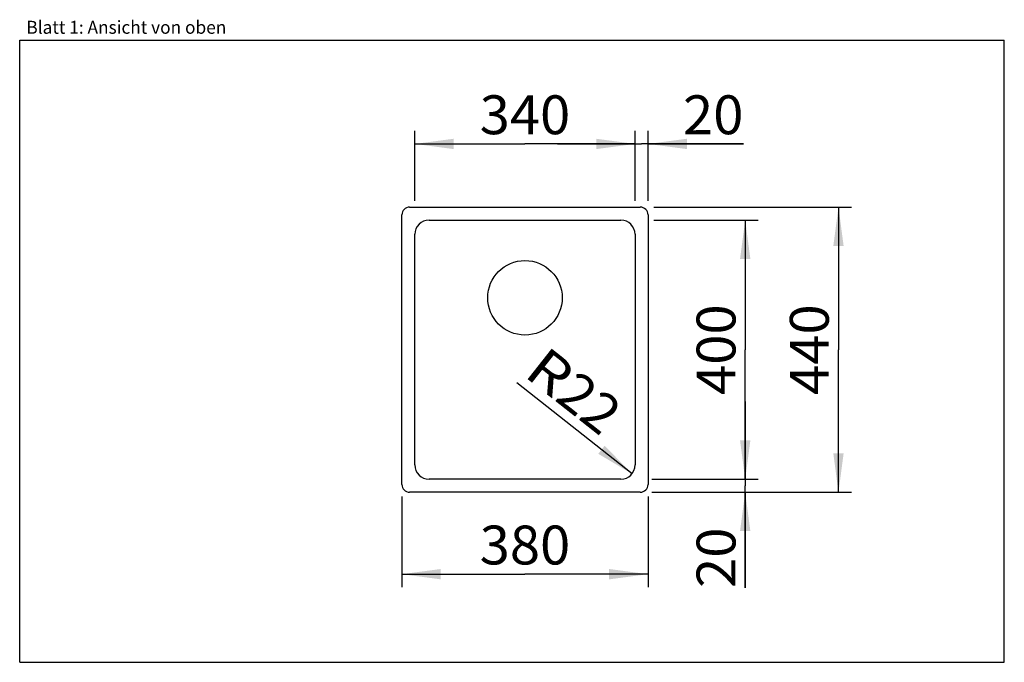
# Model space of a CAD drawing. Units: millimetres. Extents: x 0 to 38, y 0 to 24.8.
import ezdxf
from ezdxf.enums import TextEntityAlignment as Align

# ---------------------------------------------------------------- set-up
doc = ezdxf.new("R2010")
doc.units = ezdxf.units.MM
doc.header["$LTSCALE"] = 2.09
doc.layers.get('0').update_dxf_attribs({"linetype": 'CONTINUOUS'})
doc.layers.add('SPUELE', color=7, linetype='CONTINUOUS')
doc.styles.get("Standard").update_dxf_attribs({"font": 'ARIAL.TTF'})
doc.dimstyles.new('DIMSTYLE_1', dxfattribs={"dimtxt": 1.5, "dimasz": 1.5, "dimexe": 0.18, "dimexo": 0.0625, "dimgap": 0.09, "dimtad": 1, "dimlfac": 40, "dimdsep": 46, "dimtxsty": 'Standard', "dimblk": '_FILLED', "dimblk1": '_FILLED', "dimblk2": '_FILLED', "dimcen": 0.09, "dimclrt": 5, "dimadec": 0, "dimazin": 0, "dimtp": 0.2, "dimtm": 0.2, "dimtfac": 1, "dimtofl": 0, "dimtmove": 0, "dimatfit": 3, "dimldrblk": '_FILLED', "dimfxl": 0, "dimtolj": 1, "dimarcsym": 0})
doc.dimstyles.new('DIMSTYLE_2', dxfattribs={"dimtxt": 1.5, "dimasz": 1.5, "dimexe": 0.18, "dimexo": 0.0625, "dimgap": 0.09, "dimtad": 1, "dimlfac": 40, "dimdsep": 46, "dimtxsty": 'Standard', "dimblk": '_FILLED', "dimblk1": '_FILLED', "dimblk2": '_FILLED', "dimcen": 0.09, "dimclrt": 5, "dimadec": 0, "dimazin": 0, "dimtp": 0.2, "dimtm": 0.2, "dimtfac": 1, "dimtofl": 0, "dimtmove": 0, "dimatfit": 3, "dimldrblk": '_FILLED', "dimfxl": 0, "dimtolj": 1, "dimarcsym": 0})
doc.dimstyles.new('DIMSTYLE_3', dxfattribs={"dimtxt": 1.5, "dimasz": 1.5, "dimexe": 0.18, "dimexo": 0.0625, "dimgap": 0.09, "dimtad": 1, "dimlfac": 40, "dimdsep": 46, "dimtxsty": 'Standard', "dimblk": '_FILLED', "dimblk1": '_FILLED', "dimblk2": '_FILLED', "dimcen": 0.09, "dimclrt": 5, "dimadec": 0, "dimazin": 0, "dimtp": 2, "dimtm": 2, "dimtfac": 1, "dimtofl": 0, "dimtmove": 0, "dimatfit": 3, "dimldrblk": '_FILLED', "dimfxl": 0, "dimtolj": 1, "dimarcsym": 0})
doc.dimstyles.new('DIMSTYLE_4', dxfattribs={"dimtxt": 1.5, "dimasz": 1.5, "dimexe": 0.18, "dimexo": 0.0625, "dimgap": 0.09, "dimtad": 1, "dimlfac": 40, "dimdsep": 46, "dimtxsty": 'Standard', "dimblk": '_FILLED', "dimblk1": '_FILLED', "dimblk2": '_FILLED', "dimcen": 0.09, "dimclrt": 5, "dimadec": 0, "dimazin": 0, "dimtp": 1.2, "dimtm": 1.2, "dimtfac": 1, "dimtofl": 0, "dimtmove": 0, "dimatfit": 3, "dimldrblk": '_FILLED', "dimfxl": 0, "dimtolj": 1, "dimarcsym": 0})

# ---------------------------------------------------------------- blocks, each defined once
blk = doc.blocks.new('_FILLED')
at = {"color": 0, "linetype": 'ByBlock'}
blk.add_solid([(0, 0), (-1, 0.133), (-1, -0.133)], dxfattribs=at)
blk = doc.blocks.new('*D1')
at = {"color": 2, "linetype": 'Continuous'}
for p, q in [((23.75, 17.8), (23.75, 20.5)), ((24.25, 17.8), (24.25, 20.5)), ((23.75, 20), (20.75, 20)), ((20.75, 20), (24, 20)), ((27.931, 20), (24, 20)), ((24.25, 20), (27.931, 20))]:
    blk.add_line(p, q, dxfattribs=at)
at = {"color": 2, "linetype": 'Continuous', "xscale": 1.5, "yscale": 1.5, "zscale": 1.5}
blk.add_blockref('_FILLED', (23.75, 20), dxfattribs=at)
at = {"color": 2, "linetype": 'Continuous', "xscale": 1.5, "yscale": 1.5, "zscale": 1.5, "rotation": 180}
blk.add_blockref('_FILLED', (24.25, 20), dxfattribs=at)
at = {"color": 5, "linetype": 'Continuous', "width": 1.00001}
blk.add_text('20', height=1.5, dxfattribs=at).set_placement((25.6, 20.375), (27.931, 20.375), align=Align.FIT)
blk = doc.blocks.new('*D2')
at = {"color": 2, "linetype": 'Continuous'}
blk.add_line((23.632, 7.272), (19.182, 10.777), dxfattribs=at)
at = {"color": 2, "linetype": 'Continuous', "xscale": 1.5, "yscale": 1.5, "zscale": 1.5, "rotation": 321.7795679452}
blk.add_blockref('_FILLED', (23.632, 7.272), dxfattribs=at)
at = {"color": 5, "linetype": 'Continuous'}
for s, width, p, p2 in [('R', 0.99858, (19.414, 11.072), (20.601, 10.137)), ('22', 1.00001, (20.601, 10.137), (22.432, 8.695))]:
    blk.add_text(s, height=1.5, rotation=321.7796, dxfattribs=dict(at, width=width)).set_placement(p, p2, align=Align.FIT)
blk = doc.blocks.new('*D3')
at = {"color": 2, "linetype": 'Continuous'}
for p, q in [((28, 7.062), (28, 10.062)), ((28, 10.062), (28, 6.812)), ((24.4, 7.062), (28.5, 7.062)), ((24.4, 6.562), (28.5, 6.562)), ((28, 2.869), (28, 6.812)), ((28, 6.562), (28, 2.869))]:
    blk.add_line(p, q, dxfattribs=at)
at = {"color": 2, "linetype": 'Continuous', "xscale": 1.5, "yscale": 1.5, "zscale": 1.5}
for p, rotation in [((28, 7.062), 270), ((28, 6.562), 90)]:
    blk.add_blockref('_FILLED', p, dxfattribs=dict(at, rotation=rotation))
at = {"color": 5, "linetype": 'Continuous', "width": 1.00001}
blk.add_text('20', height=1.5, rotation=90, dxfattribs=at).set_placement((27.625, 2.869), (27.625, 5.2), align=Align.FIT)
blk = doc.blocks.new('*D4')
at = {"color": 2, "linetype": 'Continuous'}
for p, q in [((24.475, 17.562), (32.1, 17.562)), ((31.6, 17.562), (31.6, 12.062)), ((31.6, 6.562), (31.6, 12.062)), ((28.4, 6.562), (32.1, 6.562))]:
    blk.add_line(p, q, dxfattribs=at)
at = {"color": 2, "linetype": 'Continuous', "xscale": 1.5, "yscale": 1.5, "zscale": 1.5}
for p, rotation in [((31.6, 17.562), 90), ((31.6, 6.562), 270)]:
    blk.add_blockref('_FILLED', p, dxfattribs=dict(at, rotation=rotation))
at = {"color": 5, "linetype": 'Continuous', "width": 1.00001}
blk.add_text('440', height=1.5, rotation=90, dxfattribs=at).set_placement((31.225, 10.314), (31.225, 13.811), align=Align.FIT)
blk = doc.blocks.new('*D5')
at = {"color": 2, "linetype": 'Continuous'}
for p, q in [((14.75, 6.4), (14.75, 2.9)), ((24.25, 6.4), (24.25, 2.9)), ((14.75, 3.4), (19.5, 3.4)), ((24.25, 3.4), (19.5, 3.4))]:
    blk.add_line(p, q, dxfattribs=at)
at = {"color": 2, "linetype": 'Continuous', "xscale": 1.5, "yscale": 1.5, "zscale": 1.5, "rotation": 180}
blk.add_blockref('_FILLED', (14.75, 3.4), dxfattribs=at)
at = {"color": 2, "linetype": 'Continuous', "xscale": 1.5, "yscale": 1.5, "zscale": 1.5}
blk.add_blockref('_FILLED', (24.25, 3.4), dxfattribs=at)
at = {"color": 5, "linetype": 'Continuous', "width": 1.00001}
blk.add_text('380', height=1.5, dxfattribs=at).set_placement((17.752, 3.775), (21.248, 3.775), align=Align.FIT)
blk = doc.blocks.new('*D6')
at = {"color": 2, "linetype": 'Continuous'}
for p, q in [((24.475, 17.062), (28.5, 17.062)), ((28, 17.062), (28, 12.062)), ((28, 7.062), (28, 12.062)), ((27.6, 7.062), (28.5, 7.062))]:
    blk.add_line(p, q, dxfattribs=at)
at = {"color": 2, "linetype": 'Continuous', "xscale": 1.5, "yscale": 1.5, "zscale": 1.5}
for p, rotation in [((28, 17.062), 90), ((28, 7.062), 270)]:
    blk.add_blockref('_FILLED', p, dxfattribs=dict(at, rotation=rotation))
at = {"color": 5, "linetype": 'Continuous', "width": 1.00001}
blk.add_text('400', height=1.5, rotation=90, dxfattribs=at).set_placement((27.625, 10.314), (27.625, 13.811), align=Align.FIT)
blk = doc.blocks.new('*D7')
at = {"color": 2, "linetype": 'Continuous'}
for p, q in [((15.25, 17.8), (15.25, 20.5)), ((23.75, 19.6), (23.75, 20.5)), ((15.25, 20), (19.5, 20)), ((23.75, 20), (19.5, 20))]:
    blk.add_line(p, q, dxfattribs=at)
at = {"color": 2, "linetype": 'Continuous', "xscale": 1.5, "yscale": 1.5, "zscale": 1.5, "rotation": 180}
blk.add_blockref('_FILLED', (15.25, 20), dxfattribs=at)
at = {"color": 2, "linetype": 'Continuous', "xscale": 1.5, "yscale": 1.5, "zscale": 1.5}
blk.add_blockref('_FILLED', (23.75, 20), dxfattribs=at)
at = {"color": 5, "linetype": 'Continuous', "width": 1.00001}
blk.add_text('340', height=1.5, dxfattribs=at).set_placement((17.752, 20.375), (21.248, 20.375), align=Align.FIT)

msp = doc.modelspace()

# ---------------------------------------------------------------- linework, layer by layer
at = {"color": 7, "linetype": 'Continuous'}
for p, q in [((0, 0), (0, 24)), ((0, 24), (38, 24)), ((38, 0), (38, 24)), ((0, 0), (38, 0))]:
    msp.add_line(p, q, dxfattribs=at)
at = {"layer": 'SPUELE', "color": 7, "linetype": 'Continuous'}
for p, q in [((15.05, 17.5625), (23.95, 17.5625)), ((14.75, 6.8625), (14.75, 17.2625)), ((24.25, 17.2625), (24.25, 6.8625)), ((15.8, 17.0625), (23.2, 17.0625)), ((15.25, 7.6125), (15.25, 16.5125)), ((23.75, 16.5125), (23.75, 7.6125)), ((23.2, 7.0625), (15.8, 7.0625)), ((23.95, 6.5625), (15.05, 6.5625))]:
    msp.add_line(p, q, dxfattribs=at)
msp.add_circle((19.5, 14.0625), 1.4375, dxfattribs=at)
for centre, radius, start, end in [((15.05, 17.2625), 0.3, 90, 180), ((23.95, 17.2625), 0.3, 0, 90), ((15.8, 16.5125), 0.55, 90, 180), ((23.2, 16.5125), 0.55, 0, 90), ((15.8, 7.6125), 0.55, 180, 270), ((23.2, 7.6125), 0.55, 270, 360), ((15.05, 6.8625), 0.3, 180, 270), ((23.95, 6.8625), 0.3, 270, 360)]:
    msp.add_arc(centre, radius, start, end, dxfattribs=at)

# ---------------------------------------------------------------- texts
at = {"color": 5, "linetype": 'Continuous', "width": 0.998748}
msp.add_text('Blatt 1: Ansicht von oben', height=0.5, dxfattribs=at).set_placement((0.25694, 24.24991), (7.97441, 24.24991), align=Align.FIT)

# ---------------------------------------------------------------- dimensions: what is measured, and where the dimension line sits
at = {"color": 2, "linetype": 'Continuous'}
for base, p1, p2, angle, dimstyle, picture, middle in [((15.25, 20), (23.75, 20.5), (15.25, 17.8), 180, 'DIMSTYLE_4', '*D7', (17.75186, 21.125)), ((31.6, 17.5625), (28.4, 6.5625), (24.475, 17.5625), 90, 'DIMSTYLE_3', '*D4', (31.2583, 10.49967)), ((28, 17.0625), (28.5, 7.0625), (24.475, 17.0625), 90, 'DIMSTYLE_4', '*D6', (27.6583, 10.49967)), ((28, 6.5625), (24.4, 7.0625), (24.4, 6.5625), 270, 'DIMSTYLE_1', '*D3', (27.91939, 1.9508))]:
    dim = msp.add_linear_dim(base=base, p1=p1, p2=p2, angle=angle, dimstyle=dimstyle, dxfattribs=at)
    dim.commit()
    dim.dimension.update_dxf_attribs({"geometry": picture, "text_midpoint": middle, "dimtype": 160})
for base, p1, p2, dimstyle, picture, middle in [((24.25, 20), (23.75, 17.8), (24.25, 17.8), 'DIMSTYLE_1', '*D1', (26.76543, 21.125)), ((24.25, 3.4), (14.75, 6.4), (24.25, 6.4), 'DIMSTYLE_4', '*D5', (17.75186, 4.525))]:
    dim = msp.add_linear_dim(base=base, p1=p1, p2=p2, dimstyle=dimstyle, dxfattribs=at)
    dim.commit()
    dim.dimension.update_dxf_attribs({"geometry": picture, "text_midpoint": middle, "dimtype": 160})
dim = msp.add_radius_dim(center=(23.2, 7.6125), mpoint=(23.6321, 7.27222), dimstyle='DIMSTYLE_2', dxfattribs=at)
dim.commit()
dim.dimension.update_dxf_attribs({"geometry": '*D2', "text_midpoint": (19.72099, 11.42905), "dimtype": 164})

doc.saveas('drawing.dxf')
